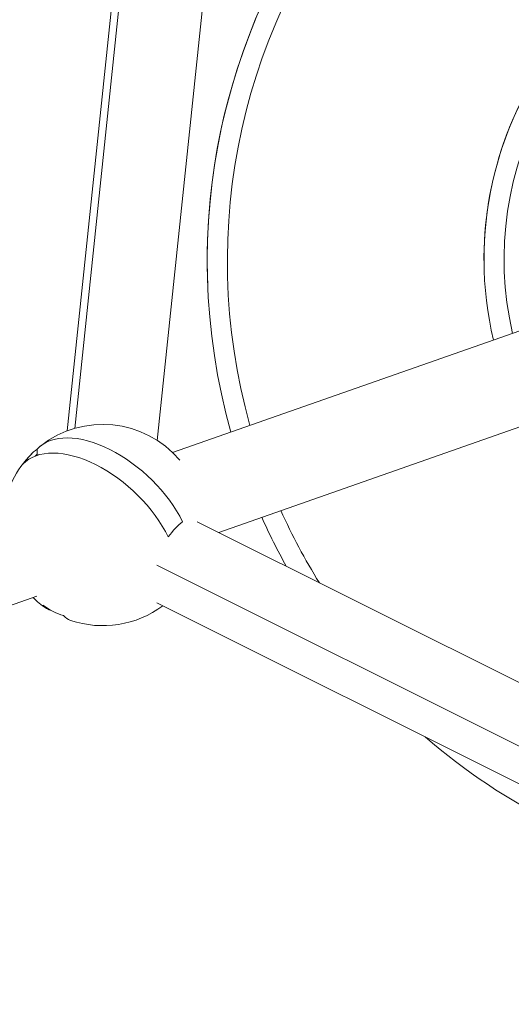
# Model space of a CAD drawing. Units: millimetres. Extents: x -23001 to 5150, y -9829 to -5490.
# Drawn here: x -21222 to -21125, y -8939 to -8744 of the extents above; entities that cross this region are included whole.
import ezdxf

# ---------------------------------------------------------------- set-up
doc = ezdxf.new("R2010")
doc.units = ezdxf.units.MM
doc.header["$MEASUREMENT"] = 0
doc.styles.get("Standard").update_dxf_attribs({"font": 'arial.ttf'})
doc.dimstyles.new('ISO-25', dxfattribs={"dimtxt": 2.5, "dimasz": 2.5, "dimexe": 1.25, "dimexo": 0.625, "dimtad": 1, "dimtxsty": 'Standard', "dimcen": 2.5, "dimadec": 0, "dimazin": 0, "dimtfac": 1, "dimtmove": 0, "dimatfit": 3, "dimfxl": 1, "dimarcsym": 0})

# ---------------------------------------------------------------- blocks, each defined once
blk = doc.blocks.new('*D39')
at = {"color": 0, "lineweight": -2, "transparency": 16777216}
for p, q in [((-22495.93, -6247.71), (-22537.18, -6247.71)), ((-22535.93, -6317.71), (-22535.93, -9671.06)), ((-22495.93, -9741.06), (-22537.18, -9741.06))]:
    blk.add_line(p, q, dxfattribs=at)
at = {"color": 0, "transparency": 16777216}
for points in [[(-22547.6, -6317.71), (-22524.27, -6317.71), (-22535.93, -6247.71)], [(-22547.6, -9671.06), (-22524.27, -9671.06), (-22535.93, -9741.06)]]:
    blk.add_solid(points, dxfattribs=at)
at = {"layer": 'Defpoints', "color": 0, "transparency": 16777216}
for p in [(-18479.01, -6247.71), (-22535.93, -9741.06), (-17950.33, -9741.06)]:
    blk.add_point(p, dxfattribs=at)
at = {"color": 0, "transparency": 16777216, "insert": (-22784.54, -7994.38), "char_height": 330, "attachment_point": 5, "rotation": 90}
blk.add_mtext('350', dxfattribs=at)

msp = doc.modelspace()

# ---------------------------------------------------------------- linework, layer by layer
at = {"color": 0, "linetype": 'Continuous', "lineweight": 0}
for p, q in [((-21192.568, -8645.17), (-21211.383, -8824.813)), ((-21212.941, -8825.331), (-21194.407, -8648.374)), ((-21195.039, -8827.206), (-21176.505, -8650.249)), ((-21068.74, -8786.404), (-21191.975, -8829.628)), ((-21130.064, -8793.835), (-21130.062, -8793.877)), ((-21185.009, -8796.301), (-21185.008, -8796.342)), ((-21182.822, -8845.493), (-21062.779, -8803.388)), ((-21062.779, -8803.388), (-21182.822, -8845.493)), ((-21218.89, -8829.931), (-21219.273, -8830.34)), ((-21218.89, -8828.923), (-21218.89, -8829.931)), ((-21218.89, -8829.931), (-21218.554, -8830.099)), ((-20956.666, -8958.674), (-21187.082, -8843.361)), ((-21195.138, -8851.973), (-20968.174, -8965.558)), ((-21218.976, -8858.174), (-21495.176, -8955.049)), ((-20973.066, -8970.595), (-21195.138, -8859.458))]:
    msp.add_line(p, q, dxfattribs=at)
for start, end in [(40.16805, 128.26541), (134.87576, 172.5844), (226.07177, 235.744), (251.31268, 306.67029)]:
    msp.add_arc((-21205.85, -8844.032), 20, start, end, dxfattribs=at)
for centre, major_axis, ratio, start_param, end_param in [((-21060.099, -8791.556), (-124.908, -4.787), 0.9999997, -1.7327018, 0.2372277), ((-21060.113, -8791.196), (-69.949, -2.68), 0.9999997, -0.7106486, 0.1934515), ((-21207.271, -8845.551), (-14.49, 13.554), 0.5627892, -2.1662965, -0.0061081), ((-21191.407, -8851.26), (-4.333, -8.659), 0.3850711, -2.4861601, -1.9638446), ((-21060.099, -8791.556), (-124.908, -4.787), 0.9999997, 0.38136, 0.4683449), ((-21215.732, -8854.596), (7.071, -6.615), 0.5627892, -1.3434593, -0.8211404), ((-21203.757, -8845.08), (-8.879, -17.741), 0.3850711, -0.1653802, 0.0533735), ((-21060.099, -8791.556), (124.908, 4.787), 0.9999997, -2.3217077, -1.8245158)]:
    msp.add_ellipse(centre, major_axis=major_axis, ratio=ratio, start_param=start_param, end_param=end_param, dxfattribs=at)
at = {"color": 0, "linetype": 'Continuous', "lineweight": 0, "extrusion": (0, 0, -1)}
for centre, major_axis, ratio, start_param, end_param in [((-21060.101, -8791.514), (-124.908, -4.787), 0.9999997, 0, 1.7327018), ((-21060.099, -8791.559), (-120.911, -4.633), 0.9999997, -0.2351563, 1.7327018), ((-21060.113, -8791.199), (-65.952, -2.527), 0.9999997, -0.1869796, 2.7304977), ((-21060.115, -8791.155), (-69.949, -2.68), 0.9999997, 0, 0.7106486), ((-21204.447, -8842.532), (-14.492, 13.557), 0.5627892, 0.006468, 2.1659366), ((-21220.293, -8836.804), (4.333, 8.659), 0.3850711, -1.177748, -0.6554325), ((-21060.099, -8791.559), (-120.911, -4.633), 0.9999997, -0.5184663, -0.3840625), ((-21207.883, -8843.015), (-8.883, -17.749), 0.3850711, -0.0900708, 0.1645129)]:
    msp.add_ellipse(centre, major_axis=major_axis, ratio=ratio, start_param=start_param, end_param=end_param, dxfattribs=at)
at = {"color": 0, "linetype": 'Continuous', "lineweight": 0}
for points, knots in [([(-20664.838, -9652.711), (-20807.817, -9652.711), (-20950.774, -9635.49), (-21222.528, -9568.062), (-21351.295, -9517.874), (-21581.295, -9388.908), (-21682.618, -9310.228), (-21845.812, -9132.296), (-21908.281, -9033.351), (-21986.454, -8827.186), (-22003.55, -8720.428), (-21992.41, -8510.201), (-21964.986, -8406.905), (-21869.306, -8210.787), (-21800.143, -8118.306), (-21626.025, -7952.386), (-21520.002, -7879.609), (-21282.239, -7762.112), (-21150.182, -7717.786), (-20899.083, -7667.369), (-20781.964, -7655.839), (-20664.838, -7655.839)], [1.5707963, 1.5707963, 1.5707963, 1.5707963, 1.8978417, 1.8978417, 2.22484, 2.22484, 2.5507043, 2.5507043, 2.8710497, 2.8710497, 3.1803315, 3.1803315, 3.48435, 3.48435, 3.796241, 3.796241, 4.1182045, 4.1182045, 4.4444781, 4.4444781, 4.712389, 4.712389, 4.712389, 4.712389]), ([(-20664.838, -9484.411), (-20695.565, -9484.411), (-20726.292, -9483.539), (-20787.949, -9480.034), (-20818.876, -9477.378), (-20880.332, -9470.302), (-20910.861, -9465.881), (-20970.933, -9455.373), (-21000.484, -9449.307), (-21058.748, -9435.544), (-21087.462, -9427.85), (-21144.31, -9410.765), (-21172.43, -9401.353), (-21227.518, -9380.966), (-21254.484, -9369.991), (-21306.751, -9346.709), (-21332.068, -9334.419), (-21381.195, -9308.511), (-21405.007, -9294.894), (-21451.331, -9266.222), (-21473.82, -9251.15), (-21517.019, -9219.831), (-21537.727, -9203.584), (-21576.987, -9170.245), (-21595.56, -9153.167), (-21630.906, -9117.944), (-21647.656, -9099.79), (-21679.264, -9062.456), (-21694.091, -9043.267), (-21721.524, -9004.216), (-21734.127, -8984.354), (-21756.919, -8944.339), (-21767.133, -8924.192), (-21802.546, -8844.896), (-21819.352, -8784.368), (-21826.584, -8723.488)], [1.5707963, 1.5707963, 1.5707963, 1.5707963, 1.64836, 1.64836, 1.7269402, 1.7269402, 1.8055429, 1.8055429, 1.8831717, 1.8831717, 1.960658, 1.960658, 2.039202, 2.039202, 2.1178116, 2.1178116, 2.1954897, 2.1954897, 2.2730829, 2.2730829, 2.3517657, 2.3517657, 2.430546, 2.430546, 2.5084325, 2.5084325, 2.5871404, 2.5871404, 2.6669474, 2.6669474, 2.746849, 2.746849, 2.8258637, 2.8258637, 3.0549263, 3.0549263, 3.0549263, 3.0549263])]:
    msp.add_open_spline(points, degree=3, knots=knots, dxfattribs=at)

# ---------------------------------------------------------------- dimensions: what is measured, and where the dimension line sits
dim = msp.add_linear_dim(base=(-22535.934, -9741.061), p1=(-18479.008, -6247.707), p2=(-17950.326, -9741.061), angle=90, text='350', dimstyle='ISO-25', override={"dimtxt": 330, "dimasz": 70, "dimgap": 80, "dimtad": 3, "dimfxl": 40, "dimfxlon": 1})
dim.commit()
dim.dimension.update_dxf_attribs({"geometry": '*D39', "text_midpoint": (-22784.535, -7994.384)})

doc.saveas('drawing.dxf')
